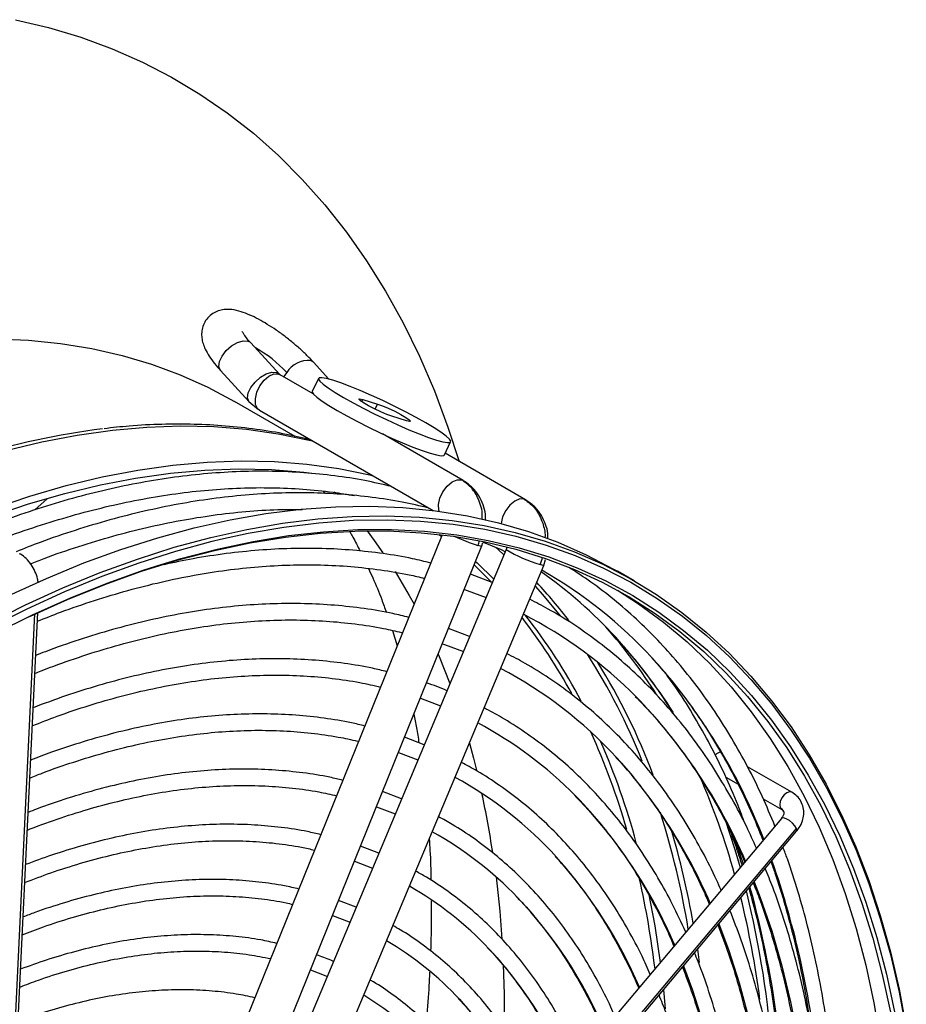
# Model space of a CAD drawing. Units: millimetres. Extents: x 5 to 418, y 3 to 291.
# Drawn here: x 232 to 236, y 74 to 78 of the extents above; entities that cross this region are included whole.
import ezdxf

# ---------------------------------------------------------------- set-up
doc = ezdxf.new("R2010")
doc.units = ezdxf.units.MM

msp = doc.modelspace()

# ---------------------------------------------------------------- linework, layer by layer
at = {"color": 7, "linetype": 'Continuous', "lineweight": 25}
for p, q in [((233.3469, 76.7639), (233.2244, 76.8979)), ((233.5573, 76.7432), (233.4917, 76.8153)), ((233.0952, 76.7798), (233.2178, 76.6458)), ((233.3469, 76.7639), (233.3476, 76.7632)), ((233.4906, 76.6803), (233.3493, 76.7619)), ((233.514, 76.7459), (233.4871, 76.6899)), ((233.4142, 76.4985), (233.1551, 76.6481)), ((233.2169, 76.6468), (233.2572, 76.6136)), ((233.2178, 76.6458), (233.2169, 76.6468)), ((233.7023, 76.6561), (233.7654, 76.6366)), ((233.2618, 76.6103), (233.2572, 76.6136)), ((233.2618, 76.6103), (234.003, 76.1825)), ((233.8891, 76.5652), (233.826, 76.5847)), ((234.1308, 76.3108), (233.787, 76.5092)), ((234.0505, 76.4193), (234.0774, 76.4753)), ((234.3972, 76.2285), (234.054, 76.4266)), ((234.1308, 76.3108), (234.1354, 76.3075)), ((232.3559, 76.2318), (232.3034, 76.1853)), ((233.5333, 76.265), (233.5408, 76.2548)), ((233.5803, 76.2618), (233.5868, 76.2548)), ((234.4023, 76.2248), (234.3972, 76.2285)), ((234.0413, 76.0788), (233.2052, 74.0125)), ((233.3674, 73.9469), (234.2108, 76.0313)), ((234.3139, 76.0161), (233.4434, 73.9401)), ((234.2108, 76.0313), (234.2149, 76.0466)), ((234.3168, 76.0261), (234.3139, 76.0161)), ((234.4753, 75.9485), (234.4822, 75.9732)), ((233.6048, 73.8725), (234.4753, 75.9485)), ((234.2551, 75.8758), (234.1619, 75.9103)), ((234.86, 75.8828), (234.7893, 75.9237)), ((232.2248, 73.8617), (232.3155, 75.7468)), ((234.1582, 75.6448), (234.0682, 75.6787)), ((233.8292, 75.671), (233.8498, 75.6056)), ((233.9483, 75.3824), (234.0347, 75.3501)), ((233.9646, 75.183), (233.8806, 75.2152)), ((233.8545, 75.1506), (233.9378, 75.1192)), ((235.5328, 74.981), (235.3443, 75.0898)), ((235.2517, 75.0451), (235.3035, 75.0152)), ((233.8678, 74.9521), (233.7868, 74.9833)), ((235.4108, 74.9532), (235.4903, 74.9074)), ((233.7607, 74.9189), (233.841, 74.8883)), ((235.4885, 74.8693), (234.1475, 73.2743)), ((235.4885, 74.8693), (235.4883, 74.869)), ((234.2119, 73.2317), (235.553, 74.8266)), ((234.2125, 73.2196), (235.5536, 74.8146)), ((233.771, 74.7213), (233.6929, 74.7513)), ((233.6742, 74.4907), (233.599, 74.5192))]:
    msp.add_line(p, q, dxfattribs=at)
at = {"color": 8, "linetype": 'Continuous', "lineweight": 25}
for p, q in [((233.4917, 76.8152), (233.4799, 76.8227)), ((233.3342, 76.7715), (233.3469, 76.7639)), ((233.3426, 76.7647), (233.3493, 76.7619)), ((233.6976, 76.6463), (233.7023, 76.6561)), ((233.7548, 76.6146), (233.7654, 76.6366)), ((234.1241, 76.3136), (234.1308, 76.3108)), ((234.3972, 76.2285), (234.3917, 76.231)), ((234.0284, 76.0803), (234.0386, 76.0723)), ((234.1784, 75.9511), (234.2504, 75.879)), ((232.2126, 73.849), (232.3036, 75.7413)), ((235.281, 74.8029), (235.3251, 74.6749)), ((235.1303, 74.3112), (235.1384, 74.2546))]:
    msp.add_line(p, q, dxfattribs=at)
at = {"color": 7, "linetype": 'Continuous', "lineweight": 25, "flags": 128}
for points in [[(232.221, 78.276), (232.3619, 78.2427), (232.4992, 78.2014), (232.6325, 78.1523), (232.7619, 78.0954), (232.887, 78.0308), (233.0078, 77.9585), (233.1241, 77.8786), (233.2356, 77.7913), (233.3424, 77.6967), (233.4442, 77.5949), (233.541, 77.486), (233.6325, 77.3701), (233.7187, 77.2475), (233.7994, 77.1182), (233.8746, 76.9825), (233.9442, 76.8405), (234.008, 76.6925), (234.0659, 76.5385), (234.114, 76.392)], [(232.1373, 76.9144), (232.2766, 76.9088), (232.4129, 76.8952), (232.5459, 76.8737), (232.6754, 76.8442), (232.8013, 76.8069), (232.9234, 76.7616), (233.0415, 76.7086), (233.1551, 76.6481)], [(233.971, 76.5565), (233.93, 76.5795), (233.8849, 76.6034), (233.837, 76.6275), (233.788, 76.6512), (233.7391, 76.6736), (233.692, 76.694), (233.648, 76.712), (233.6085, 76.7269), (233.5747, 76.7382), (233.5477, 76.7457), (233.5281, 76.749), (233.5167, 76.7482), (233.5138, 76.7431), (233.5194, 76.7341), (233.5334, 76.7213), (233.5554, 76.7051), (233.5847, 76.6861), (233.6204, 76.6648)], [(233.4871, 76.6899), (233.4868, 76.6871), (233.4925, 76.6781), (233.5065, 76.6653), (233.5285, 76.6491), (233.5578, 76.6301), (233.5935, 76.6087)], [(233.6204, 76.6648), (233.6614, 76.6418), (233.7066, 76.6179), (233.7544, 76.5937), (233.8035, 76.5701), (233.8523, 76.5477), (233.8994, 76.5272), (233.9434, 76.5093), (233.9829, 76.4944), (234.0167, 76.4831), (234.0438, 76.4756), (234.0633, 76.4722), (234.0747, 76.4731), (234.0777, 76.4781), (234.072, 76.4872), (234.058, 76.5), (234.036, 76.5161), (234.0067, 76.5352), (233.971, 76.5565)], [(233.826, 76.5847), (233.8055, 76.592), (233.78, 76.6028), (233.7526, 76.6156), (233.7266, 76.6291), (233.7051, 76.6415), (233.6907, 76.6514), (233.6852, 76.6575), (233.6892, 76.6591), (233.7023, 76.6561)], [(233.5935, 76.6087), (233.6345, 76.5858), (233.6796, 76.5619), (233.7275, 76.5377), (233.7765, 76.5141), (233.8254, 76.4917), (233.8725, 76.4712), (233.9165, 76.4533), (233.956, 76.4384), (233.9898, 76.427), (234.0169, 76.4196), (234.0364, 76.4162), (234.0478, 76.4171), (234.0505, 76.4193)], [(233.7654, 76.6366), (233.7859, 76.6293), (233.8114, 76.6185), (233.8388, 76.6056), (233.8649, 76.5922), (233.8863, 76.5798), (233.9007, 76.5699), (233.9062, 76.5638), (233.9022, 76.5621), (233.8891, 76.5652)], [(231.9922, 76.1404), (232.126, 76.1913), (232.2824, 76.244), (232.4374, 76.289), (232.5908, 76.326), (232.7423, 76.3551), (232.8917, 76.3762), (233.0388, 76.3893), (233.1834, 76.3944), (233.3252, 76.3914), (233.464, 76.3804), (233.5997, 76.3613), (233.7319, 76.3343), (233.7458, 76.3309)], [(232.0241, 76.122), (232.1212, 76.1584), (232.2765, 76.2108), (232.4305, 76.2554), (232.5829, 76.2922), (232.7334, 76.3211), (232.8819, 76.3421), (233.028, 76.3551), (233.1717, 76.3602), (233.3125, 76.3572), (233.4505, 76.3462), (233.4853, 76.3421)], [(231.9552, 75.6993), (232.0313, 75.7398), (232.1921, 75.8203), (232.3523, 75.8932), (232.5118, 75.9587), (232.6703, 76.0164), (232.8275, 76.0664), (232.9833, 76.1086), (233.1373, 76.1429), (233.2894, 76.1693), (233.4394, 76.1877), (233.5869, 76.1981), (233.7319, 76.2005), (233.874, 76.1948), (234.0131, 76.1812), (234.149, 76.1595), (234.2814, 76.1299), (234.4102, 76.0924), (234.5352, 76.0471), (234.6561, 75.9939), (234.7729, 75.933), (234.7893, 75.9237)], [(232.102, 75.699), (232.2628, 75.7795), (232.423, 75.8524), (232.5825, 75.9178), (232.741, 75.9756), (232.8982, 76.0256), (233.054, 76.0678), (233.208, 76.1021), (233.3601, 76.1285), (233.5101, 76.1469), (233.6577, 76.1573), (233.8026, 76.1596), (233.9447, 76.154), (234.0838, 76.1404), (234.2197, 76.1187), (234.3521, 76.0891), (234.4809, 76.0516), (234.6059, 76.0062), (234.7268, 75.9531), (234.8436, 75.8922), (234.956, 75.8237), (235.0638, 75.7477), (235.167, 75.6643), (235.2653, 75.5736), (235.3586, 75.4758), (235.4467, 75.3709), (235.5297, 75.2592), (235.6072, 75.1408), (235.6792, 75.0159), (235.7456, 74.8847), (235.8063, 74.7474), (235.8613, 74.6042), (235.9103, 74.4552), (235.9534, 74.3008), (235.9904, 74.1411), (236.0214, 73.9764)], [(230.0842, 74.0317), (230.23, 74.1941), (230.3784, 74.3513), (230.529, 74.5033), (230.6818, 74.6496), (230.8363, 74.7902), (230.9924, 74.9248), (231.1499, 75.0532), (231.3085, 75.1752), (231.4681, 75.2906), (231.6283, 75.3993), (231.7889, 75.5011), (231.9497, 75.5959), (232.1104, 75.6835), (232.2709, 75.7637), (232.4308, 75.8366), (232.5899, 75.9018), (232.7481, 75.9595), (232.905, 76.0094), (233.0604, 76.0515), (233.095, 76.0598)], [(232.2732, 75.727), (232.284, 75.7321), (232.4432, 75.8035), (232.6016, 75.8672), (232.759, 75.9233), (232.9151, 75.9716), (233.0696, 76.0121), (233.2225, 76.0446), (233.3733, 76.0693), (233.5219, 76.0859), (233.6681, 76.0946), (233.8116, 76.0952), (233.9522, 76.0878), (234.0898, 76.0724), (234.2241, 76.049), (234.3549, 76.0176), (234.482, 75.9784), (234.6053, 75.9313), (234.7244, 75.8764), (234.8394, 75.8138), (234.9499, 75.7437), (235.0558, 75.666), (235.157, 75.581), (235.2533, 75.4887), (235.3446, 75.3893), (235.4307, 75.283), (235.5114, 75.1698), (235.5868, 75.0501), (235.6566, 74.9239), (235.7208, 74.7914), (235.7792, 74.6528), (235.8318, 74.5084), (235.8785, 74.3584), (235.9192, 74.203), (235.9539, 74.0423)], [(233.7205, 76.0957), (233.751, 76.0547), (233.7881, 76.002)], [(234.2159, 76.0475), (234.2924, 76.0157), (234.3091, 76.0082)], [(230.1087, 74.0188), (230.2546, 74.1806), (230.4029, 74.3372), (230.5536, 74.4884), (230.7062, 74.634), (230.8607, 74.7737), (231.0167, 74.9075), (231.1741, 75.0349), (231.3327, 75.156), (231.492, 75.2704), (231.6521, 75.3781), (231.8125, 75.4787), (231.973, 75.5723), (232.1335, 75.6587), (232.2936, 75.7377), (232.4532, 75.8091), (232.612, 75.873), (232.7697, 75.9292), (232.8421, 75.9525)], [(233.8406, 75.9217), (233.9007, 75.8202), (233.9214, 75.7825)], [(234.1358, 75.8459), (234.1476, 75.8419), (234.2283, 75.8119)], [(234.7894, 75.8423), (234.8792, 75.7845), (234.9851, 75.7069), (235.0863, 75.6218), (235.1826, 75.5295), (235.2739, 75.4302), (235.3599, 75.3238), (235.4407, 75.2107), (235.5161, 75.0909), (235.5859, 74.9647), (235.6501, 74.8322), (235.7085, 74.6936), (235.7611, 74.5493), (235.8078, 74.3992), (235.8485, 74.2438), (235.8832, 74.0832), (235.9118, 73.9176), (235.9342, 73.7474), (235.9487, 73.5962)], [(234.042, 75.6142), (234.0511, 75.611), (234.1315, 75.581)], [(234.0239, 75.5694), (234.0279, 75.56), (234.0742, 75.4444)], [(234.1574, 75.1904), (234.1751, 75.1255), (234.1879, 75.0752)], [(235.2486, 74.8634), (235.2905, 74.7364), (235.3129, 74.6603)], [(233.6669, 74.6871), (233.7433, 74.6577), (233.7441, 74.6573)], [(234.271, 74.6198), (234.2867, 74.4729), (234.2958, 74.3546)], [(233.5731, 74.4552), (233.6439, 74.4277), (233.6473, 74.4263)], [(233.4793, 74.2234), (233.5443, 74.1979), (233.5504, 74.1953)], [(234.3016, 74.2465), (234.3054, 74.1198), (234.306, 73.9852)]]:
    msp.add_lwpolyline(points, dxfattribs=at)
at = {"color": 8, "linetype": 'Continuous', "lineweight": 25, "flags": 128}
for points in [[(233.0952, 76.7798), (233.0941, 76.7811), (233.0883, 76.797), (233.091, 76.8179), (233.1021, 76.8414), (233.1201, 76.8645), (233.1429, 76.8846), (233.1677, 76.8991), (233.1916, 76.9064), (233.2117, 76.9055)], [(233.2117, 76.9055), (233.2204, 76.9014), (233.2244, 76.8979)], [(233.2169, 76.6468), (233.2166, 76.6471), (233.2108, 76.663), (233.2135, 76.6839), (233.2246, 76.7074), (233.2426, 76.7305), (233.2654, 76.7506), (233.2903, 76.7651), (233.3142, 76.7724), (233.3342, 76.7715)], [(233.3778, 76.7716), (233.3686, 76.7585), (233.3652, 76.7527)], [(233.2572, 76.6136), (233.2537, 76.6172), (233.2452, 76.6351), (233.2441, 76.6592), (233.2503, 76.6866), (233.2632, 76.7139), (233.2812, 76.7378), (233.3021, 76.7555), (233.3235, 76.7649), (233.3426, 76.7647)], [(232.1796, 76.4378), (232.333, 76.4748), (232.4845, 76.5039), (232.6339, 76.525), (232.781, 76.5381), (232.9256, 76.5432), (233.0674, 76.5402), (233.2062, 76.5292), (233.3419, 76.5101), (233.4742, 76.4831), (233.488, 76.4797)], [(234.0281, 76.1792), (234.0267, 76.184), (234.0256, 76.2081), (234.0318, 76.2354), (234.0447, 76.2627), (234.0627, 76.2867), (234.0836, 76.3044), (234.105, 76.3137), (234.1241, 76.3136)], [(234.3917, 76.231), (234.3727, 76.2317), (234.3514, 76.2229), (234.3304, 76.2057), (234.3122, 76.182), (234.2989, 76.1549), (234.2922, 76.1274), (234.2922, 76.1271)], [(233.095, 76.0598), (233.2141, 76.0857), (233.3659, 76.112), (233.5155, 76.1304), (233.6628, 76.1407), (233.8074, 76.1431), (233.9493, 76.1375), (234.0881, 76.1239), (234.2237, 76.1023), (234.3558, 76.0728), (234.4843, 76.0353), (234.609, 75.9901), (234.7297, 75.937), (234.8462, 75.8763), (234.9583, 75.8079), (235.066, 75.7321), (235.1689, 75.6488), (235.267, 75.5583), (235.3601, 75.4607), (235.4481, 75.3561), (235.5308, 75.2446), (235.6082, 75.1265), (235.6801, 75.0019), (235.7464, 74.8709), (235.8069, 74.7339), (235.8617, 74.5909), (235.9107, 74.4423), (235.9537, 74.2882), (235.9906, 74.1288), (236.0216, 73.9645)], [(232.8421, 75.9525), (232.9261, 75.9776), (233.081, 76.0182), (233.2341, 76.0508), (233.3853, 76.0755), (233.5342, 76.0922), (233.6807, 76.1009), (233.8245, 76.1015), (233.9655, 76.0941), (234.1033, 76.0786), (234.2379, 76.0552), (234.369, 76.0238), (234.4964, 75.9844), (234.6199, 75.9372), (234.7393, 75.8823), (234.8545, 75.8196), (234.9652, 75.7492), (235.0714, 75.6714), (235.1728, 75.5862), (235.2693, 75.4937), (235.3608, 75.3941), (235.447, 75.2876), (235.528, 75.1742), (235.6035, 75.0541), (235.6735, 74.9277), (235.7378, 74.7949), (235.7963, 74.656), (235.8491, 74.5113), (235.8959, 74.361), (235.9367, 74.2052), (235.9714, 74.0443)], [(234.194, 76.034), (234.2071, 76.0309), (234.2108, 76.0313)], [(234.2686, 76.026), (234.2821, 76.0141), (234.3046, 75.9938)], [(234.1841, 75.9652), (234.1901, 75.9595), (234.261, 75.8899)], [(234.4753, 75.9485), (234.4718, 75.9485), (234.459, 75.9521)], [(234.4381, 75.8597), (234.4695, 75.8245), (234.5441, 75.7337)], [(235.5328, 74.981), (235.523, 74.9829), (235.5115, 74.9789), (235.5, 74.9696), (235.4903, 74.9564), (235.4838, 74.9414), (235.4815, 74.9268), (235.4838, 74.9149)], [(235.4838, 74.9149), (235.4903, 74.9074), (235.4905, 74.9073)], [(235.553, 74.8266), (235.5462, 74.8375), (235.5355, 74.8491), (235.5227, 74.8596), (235.5096, 74.8673), (235.4982, 74.8712), (235.4904, 74.8707), (235.4885, 74.8693)], [(235.5536, 74.8146), (235.555, 74.8181), (235.553, 74.8266)], [(235.3726, 74.5993), (235.3985, 74.5323), (235.4476, 74.3894), (235.4907, 74.241), (235.5279, 74.0873), (235.559, 73.9285), (235.584, 73.7649), (235.6029, 73.5967), (235.6155, 73.4242), (235.622, 73.2478), (235.6223, 73.0675), (235.6163, 72.8839), (235.6042, 72.697), (235.5873, 72.5207)], [(234.9215, 74.5497), (234.9479, 74.4105), (234.9715, 74.2544)], [(235.2216, 74.4197), (235.2625, 74.3102), (235.3083, 74.168), (235.3482, 74.0204), (235.382, 73.8676), (235.4097, 73.7098), (235.4312, 73.5472), (235.4465, 73.3802), (235.4556, 73.2091), (235.4585, 73.034), (235.4551, 72.8554), (235.4455, 72.6735), (235.4296, 72.4886), (235.4244, 72.4391)], [(235.0705, 74.24), (235.1088, 74.1368), (235.1532, 73.9984), (235.1915, 73.8547), (235.2239, 73.7057), (235.2502, 73.5519), (235.2703, 73.3934), (235.2844, 73.2305), (235.2922, 73.0635), (235.2939, 72.8928), (235.2894, 72.7185), (235.2787, 72.541), (235.2619, 72.3607), (235.2615, 72.3574)], [(234.9852, 74.1386), (234.9915, 74.074), (234.993, 74.0567)]]:
    msp.add_lwpolyline(points, dxfattribs=at)
at = {"color": 8, "linetype": 'Continuous', "lineweight": 25}
for centre, radius, start, end in [((232.9854, 76.4073), 0.5355, 42.8787, 61.0582), ((234.4695, 76.9055), 0.9141, 245.8285, 252.4605), ((234.6557, 76.5942), 0.6715, 239.4119, 252.9729), ((232.8658, 74.4037), 2.1586, 37.2763, 42.989), ((232.5222, 74.2798), 2.3559, 28.4268, 37.8687), ((232.5419, 74.2701), 2.3635, 27.7239, 38.3082), ((233.121, 74.1151), 2.2558, 32.3541, 42.5986), ((232.4267, 74.1358), 2.6544, 21.6125, 32.6815), ((232.4052, 74.1061), 2.7077, 20.498, 31.8378), ((233.0865, 73.8807), 2.4949, 21.1323, 41.9987), ((233.2142, 73.7787), 2.3079, 23.1881, 44.1563), ((231.9075, 73.9802), 3.0404, 16.0742, 24.4381), ((231.8916, 73.9588), 3.0853, 15.1556, 23.7067), ((233.1301, 73.6251), 2.2362, 23.2509, 42.2217), ((233.0935, 73.498), 2.1105, 23.169, 44.0449), ((231.4694, 73.7958), 3.6715, 9.4235, 17.4191), ((235.4674, 74.8854), 0.0336, 25.2047, 60.9396), ((231.4672, 73.7844), 3.7004, 9.9204, 16.3073), ((233.0083, 73.3441), 2.0399, 23.2325, 41.7807), ((231.8901, 73.4382), 3.7715, 5.5359, 19.3694), ((230.9867, 73.7418), 3.9923, 6.9951, 12.5823), ((231.0943, 73.4115), 4.4171, 358.9182, 15.3118), ((232.9909, 73.2299), 1.8914, 23.0114, 43.5116), ((232.9225, 73.0847), 1.8019, 23.0318, 42.9847), ((232.8556, 72.9404), 1.7109, 23.0461, 42.558)]:
    msp.add_arc(centre, radius, start, end, dxfattribs=at)
at = {"color": 7, "linetype": 'Continuous', "lineweight": 25}
for centre, radius, start, end in [((233.4721, 76.7105), 0.1124, 86.0323, 147.0734), ((233.3605, 76.7954), 0.0355, 222.2593, 239.837), ((233.0724, 72.8637), 3.6985, 97.4583, 115.2063), ((233.3093, 74.2849), 2.0023, 42.6679, 54.7899), ((233.4866, 74.2126), 1.9756, 42.6088, 60.2567), ((233.5277, 74.0604), 1.8868, 44.6507, 62.8803), ((233.0472, 74.1924), 2.2572, 32.1919, 41.418), ((233.4489, 73.8981), 1.8167, 42.6039, 62.3986), ((233.3864, 73.7589), 1.7186, 44.582, 61.9928), ((235.2361, 75.114), 0.039, 99.2835, 140.0269), ((232.2691, 73.7933), 3.1341, 15.5178, 23.6885), ((233.3071, 73.5961), 1.6493, 42.1715, 61.4162), ((230.3913, 74.1496), 3.9079, 8.4497, 12.2066), ((233.2422, 73.4535), 1.5552, 43.9128, 60.8883), ((233.1697, 73.3003), 1.4742, 43.4057, 60.2384), ((231.239, 73.5531), 4.2224, 4.0788, 13.7966), ((231.4742, 73.5823), 3.9567, 7.4804, 13.8775), ((233.0973, 73.1474), 1.3929, 43.0132, 59.5101), ((233.0329, 73.005), 1.2984, 44.2119, 58.7515)]:
    msp.add_arc(centre, radius, start, end, dxfattribs=at)
at = {"color": 8, "linetype": 'Continuous', "lineweight": 25}
for centre, major_axis, ratio, start_param, end_param in [((234.0726, 76.0986), (0.0543, 0.1872), 0.698341, 4.566784, 4.674231), ((234.3375, 76.0168), (0.0588, 0.1858), 0.700406, 4.583744, 4.749658)]:
    msp.add_ellipse(centre, major_axis=major_axis, ratio=ratio, start_param=start_param, end_param=end_param, dxfattribs=at)
at = {"color": 7, "linetype": 'Continuous', "lineweight": 25}
for points, knots in [([(233.4917, 76.8153), (233.4866, 76.8207), (233.4717, 76.8367), (233.4441, 76.8635), (233.4086, 76.8947), (233.3713, 76.9245), (233.3332, 76.9522), (233.2948, 76.9772), (233.257, 76.9992), (233.2197, 77.0175), (233.1821, 77.0319), (233.1488, 77.0397), (233.118, 77.0408), (233.0922, 77.0368), (233.0675, 77.0268), (233.0448, 77.01), (233.0274, 76.9874), (233.0173, 76.9616), (233.014, 76.9363), (233.016, 76.9119), (233.0225, 76.8876), (233.0342, 76.8613), (233.0519, 76.8326), (233.0731, 76.8047), (233.0889, 76.7869), (233.0952, 76.7798)], [0, 0, 0, 0, 0.026941, 0.079016, 0.130148, 0.180807, 0.231429, 0.282299, 0.333865, 0.386857, 0.442742, 0.505001, 0.543184, 0.57835, 0.612083, 0.645362, 0.682038, 0.715638, 0.747689, 0.780309, 0.815892, 0.858069, 0.911674, 0.96469, 1, 1, 1, 1]), ([(233.2244, 76.8979), (233.2208, 76.9018), (233.2109, 76.9129), (233.1992, 76.928), (233.1911, 76.9402), (233.188, 76.9465), (233.1882, 76.946), (233.1883, 76.9458)], [0, 0, 0, 0, 0.162512, 0.454952, 0.694519, 0.907132, 1, 1, 1, 1]), ([(233.4826, 76.4829), (233.4477, 76.4913), (233.371, 76.5098), (233.249, 76.5296), (233.1172, 76.5441), (232.9827, 76.5513), (232.8455, 76.551), (232.7175, 76.5448), (232.6344, 76.5355), (232.5987, 76.5315)], [0, 0, 0, 0, 0.12637, 0.27764, 0.429127, 0.580841, 0.732785, 0.884949, 1, 1, 1, 1]), ([(233.8256, 76.2849), (233.7877, 76.2937), (233.7081, 76.3122), (233.5831, 76.3315), (233.4516, 76.3448), (233.3173, 76.3508), (233.1804, 76.3495), (233.0412, 76.3411), (232.8998, 76.3254), (232.7564, 76.3024), (232.6112, 76.2723), (232.4644, 76.2352), (232.3163, 76.1906), (232.1829, 76.1455), (232.0986, 76.1121), (232.0645, 76.0986)], [0, 0, 0, 0, 0.072093, 0.151309, 0.230571, 0.309883, 0.389243, 0.468649, 0.548098, 0.627583, 0.707101, 0.786646, 0.866212, 0.945796, 1, 1, 1, 1]), ([(232.1422, 76.0538), (232.1562, 76.0593), (232.2197, 76.0843), (232.3315, 76.1218), (232.4774, 76.1661), (232.6218, 76.2029), (232.7646, 76.2328), (232.9055, 76.2555), (233.0445, 76.2711), (233.1812, 76.2795), (233.3155, 76.2808), (233.4472, 76.2747), (233.5649, 76.2635), (233.6373, 76.2512), (233.6678, 76.246)], [0, 0, 0, 0, 0.025727, 0.116418, 0.207118, 0.297829, 0.388557, 0.479308, 0.570087, 0.660902, 0.751758, 0.842662, 0.933621, 1, 1, 1, 1]), ([(234.2264, 76.1409), (234.2267, 76.1497), (234.2273, 76.1724), (234.2163, 76.2078), (234.1985, 76.2463), (234.1716, 76.2818), (234.1477, 76.2988), (234.1353, 76.3075)], [0, 0, 0, 0, 0.12455, 0.322072, 0.533709, 0.759665, 1, 1, 1, 1]), ([(233.9847, 76.193), (233.9468, 76.2018), (233.8672, 76.2203), (233.7422, 76.2396), (233.6107, 76.253), (233.4764, 76.2589), (233.3395, 76.2577), (233.2003, 76.2492), (233.0589, 76.2335), (232.9155, 76.2106), (232.7703, 76.1805), (232.6235, 76.1433), (232.4754, 76.0988), (232.342, 76.0536), (232.2577, 76.0203), (232.2236, 76.0068)], [0, 0, 0, 0, 0.072093, 0.151309, 0.230571, 0.309883, 0.389243, 0.468649, 0.548098, 0.627583, 0.707101, 0.786646, 0.866212, 0.945796, 1, 1, 1, 1]), ([(234.4922, 76.0616), (234.4925, 76.0692), (234.4932, 76.0908), (234.4826, 76.125), (234.4652, 76.1635), (234.4385, 76.1991), (234.4146, 76.2161), (234.4022, 76.2248)], [0, 0, 0, 0, 0.109232, 0.310311, 0.525704, 0.755589, 1, 1, 1, 1]), ([(232.2843, 75.9553), (232.304, 75.9631), (232.3731, 75.9904), (232.4906, 76.0301), (232.6365, 76.0743), (232.7809, 76.1111), (232.9237, 76.1409), (233.0647, 76.1637), (233.2035, 76.1791), (233.3309, 76.1875), (233.4107, 76.1875), (233.4459, 76.1875)], [0, 0, 0, 0, 0.04862, 0.170679, 0.292749, 0.414836, 0.536944, 0.659083, 0.781261, 0.903485, 1, 1, 1, 1]), ([(233.6479, 76.0899), (233.652, 76.0829), (233.6669, 76.0579), (233.6809, 76.0298), (233.6911, 76.0095)], [0, 0, 0, 0, 0.278329, 1, 1, 1, 1]), ([(233.9926, 75.9586), (233.9669, 75.965), (233.9004, 75.9813), (233.7897, 75.9995), (233.661, 76.0142), (233.5295, 76.0214), (233.3954, 76.0214), (233.2589, 76.0142), (233.1202, 75.9996), (232.985, 75.9792), (232.8953, 75.9602), (232.8532, 75.9513)], [0, 0, 0, 0, 0.074137, 0.191312, 0.30856, 0.425884, 0.543284, 0.660757, 0.778296, 0.895895, 1, 1, 1, 1]), ([(232.3174, 75.8744), (232.3166, 75.8802), (232.3144, 75.8967), (232.3041, 75.9235), (232.2877, 75.953), (232.2668, 75.9777), (232.2495, 75.9917), (232.2398, 75.9974), (232.2384, 75.9983)], [0, 0, 0, 0, 0.114305, 0.328204, 0.543516, 0.761553, 0.966038, 1, 1, 1, 1]), ([(232.3137, 75.7101), (232.3468, 75.7232), (232.4284, 75.7557), (232.5575, 75.7996), (232.7008, 75.8427), (232.8425, 75.8786), (232.9827, 75.9074), (233.121, 75.9292), (233.2572, 75.9438), (233.3912, 75.9512), (233.5228, 75.9515), (233.6519, 75.9447), (233.778, 75.9304), (233.8829, 75.9134), (233.9444, 75.8983), (233.9661, 75.893)], [0, 0, 0, 0, 0.0556553, 0.1373471, 0.2190464, 0.3007573, 0.3824843, 0.4642328, 0.5460089, 0.6278188, 0.7096691, 0.7915663, 0.8735158, 0.9555217, 1, 1, 1, 1]), ([(233.7269, 75.9351), (233.733, 75.9221), (233.7527, 75.8802), (233.7782, 75.8178), (233.7965, 75.7661), (233.803, 75.7478)], [0, 0, 0, 0, 0.22484, 0.725669, 1, 1, 1, 1]), ([(235.4612, 74.8367), (235.4432, 74.8795), (235.4067, 74.9664), (235.3452, 75.0905), (235.2783, 75.2105), (235.2064, 75.3245), (235.1296, 75.4327), (235.048, 75.5346), (234.9616, 75.6303), (234.8708, 75.7197), (234.7755, 75.8023), (234.6795, 75.8765), (234.6132, 75.9196), (234.5818, 75.9401)], [0, 0, 0, 0, 0.089653, 0.181825, 0.273954, 0.366034, 0.45806, 0.550029, 0.641939, 0.733792, 0.825593, 0.917348, 1, 1, 1, 1]), ([(233.8989, 75.7268), (233.8763, 75.7324), (233.814, 75.7478), (233.7085, 75.7651), (233.5827, 75.7794), (233.454, 75.7862), (233.3227, 75.7858), (233.1891, 75.7782), (233.0533, 75.7633), (232.9154, 75.7412), (232.7758, 75.7119), (232.6347, 75.6756), (232.4921, 75.6317), (232.3827, 75.5944), (232.3206, 75.5694), (232.3067, 75.5638)], [0, 0, 0, 0, 0.04761, 0.131721, 0.215887, 0.300111, 0.384394, 0.468733, 0.553122, 0.637557, 0.72203, 0.806535, 0.891066, 0.975617, 1, 1, 1, 1]), ([(235.3822, 74.7428), (235.3685, 74.7731), (235.3358, 74.8457), (235.278, 74.9543), (235.2098, 75.0693), (235.1364, 75.1782), (235.0582, 75.2811), (234.9753, 75.3778), (234.8877, 75.4681), (234.7957, 75.5519), (234.6994, 75.6292), (234.5987, 75.6996), (234.504, 75.7582), (234.4411, 75.7902), (234.4146, 75.8037)], [0, 0, 0, 0, 0.062679, 0.150304, 0.237882, 0.325409, 0.41288, 0.500292, 0.587646, 0.674945, 0.762195, 0.849407, 0.936592, 1, 1, 1, 1]), ([(232.303, 75.4874), (232.3121, 75.4912), (232.3688, 75.5146), (232.4722, 75.5511), (232.6128, 75.5964), (232.7519, 75.6341), (232.8894, 75.6649), (233.0251, 75.6886), (233.1589, 75.7051), (233.2905, 75.7145), (233.4198, 75.7168), (233.5465, 75.7119), (233.6704, 75.6997), (233.7776, 75.6835), (233.8421, 75.6684), (233.8674, 75.6624)], [0, 0, 0, 0, 0.016233, 0.100564, 0.184901, 0.26925, 0.353614, 0.437999, 0.522413, 0.606861, 0.691352, 0.775893, 0.86049, 0.945148, 1, 1, 1, 1]), ([(234.776, 75.6459), (234.8015, 75.6177), (234.8553, 75.5581), (234.9312, 75.4592), (234.9893, 75.3776), (235.0194, 75.3279), (235.0265, 75.3161)], [0, 0, 0, 0, 0.281556, 0.59283, 0.903899, 1, 1, 1, 1]), ([(235.2312, 74.5632), (235.2249, 74.5777), (235.2005, 74.6342), (235.1526, 74.7271), (235.0877, 74.8416), (235.0173, 74.9498), (234.9422, 75.0521), (234.8623, 75.1482), (234.7778, 75.238), (234.6887, 75.3214), (234.5953, 75.3982), (234.4976, 75.4681), (234.4052, 75.5265), (234.3436, 75.5585), (234.3175, 75.5721)], [0, 0, 0, 0, 0.031359, 0.12185, 0.212292, 0.302678, 0.393004, 0.483266, 0.573463, 0.663599, 0.753679, 0.843713, 0.933716, 1, 1, 1, 1]), ([(234.9351, 75.5541), (234.9606, 75.5258), (235.0143, 75.4662), (235.0905, 75.3677), (235.1649, 75.2604), (235.2343, 75.147), (235.2987, 75.0279), (235.3578, 74.9047), (235.3928, 74.8184), (235.41, 74.7759)], [0, 0, 0, 0, 0.131714, 0.277331, 0.422853, 0.56828, 0.713616, 0.85887, 1, 1, 1, 1]), ([(233.8051, 75.4951), (233.7848, 75.5001), (233.7258, 75.5147), (233.6244, 75.5312), (233.5015, 75.5449), (233.3756, 75.5511), (233.2472, 75.5501), (233.1164, 75.5418), (232.9835, 75.5264), (232.8486, 75.5037), (232.7119, 75.4739), (232.5738, 75.4368), (232.4351, 75.3934), (232.3421, 75.3587), (232.296, 75.3415)], [0, 0, 0, 0, 0.045117, 0.13178, 0.218504, 0.305293, 0.392146, 0.479061, 0.566031, 0.653051, 0.740112, 0.827207, 0.91433, 1, 1, 1, 1]), ([(232.2923, 75.2644), (232.3275, 75.2782), (232.4091, 75.3101), (232.5357, 75.3521), (232.6719, 75.3915), (232.8066, 75.4237), (232.9396, 75.4489), (233.0707, 75.4669), (233.1997, 75.4778), (233.3263, 75.4815), (233.4505, 75.4782), (233.5719, 75.4675), (233.6815, 75.4518), (233.7492, 75.4364), (233.7786, 75.4297)], [0, 0, 0, 0, 0.066018, 0.152617, 0.239226, 0.325851, 0.412496, 0.49917, 0.585881, 0.672636, 0.759444, 0.846313, 0.933249, 1, 1, 1, 1]), ([(235.3323, 74.8489), (235.3229, 74.8744), (235.2967, 74.9456), (235.2477, 75.0567), (235.1862, 75.1825), (235.1191, 75.3021), (235.0578, 75.401), (235.0169, 75.4575), (235.0018, 75.4782)], [0, 0, 0, 0, 0.108686, 0.303423, 0.498082, 0.69265, 0.887115, 1, 1, 1, 1]), ([(234.0614, 75.4139), (234.033, 75.4258), (234.0044, 75.4378), (233.9745, 75.4469), (233.9744, 75.447)], [0, 0, 0, 0, 0.995912, 1, 1, 1, 1]), ([(234.8649, 75.3897), (234.8891, 75.3648), (234.9419, 75.3106), (235.0179, 75.2192), (235.0938, 75.1173), (235.1648, 75.0093), (235.2307, 74.8953), (235.2868, 74.7869), (235.3186, 74.714), (235.332, 74.6831)], [0, 0, 0, 0, 0.1286247, 0.2808182, 0.4329087, 0.5848936, 0.7367757, 0.8885617, 1, 1, 1, 1]), ([(233.7113, 75.2633), (233.6924, 75.268), (233.6356, 75.282), (233.5375, 75.2976), (233.4174, 75.3106), (233.2943, 75.316), (233.1688, 75.3142), (233.0409, 75.3052), (232.9109, 75.2889), (232.7789, 75.2654), (232.6453, 75.2349), (232.5102, 75.1969), (232.3901, 75.1582), (232.3147, 75.1292), (232.2852, 75.1178)], [0, 0, 0, 0, 0.044545, 0.134012, 0.223547, 0.313153, 0.402831, 0.492577, 0.582383, 0.672244, 0.762149, 0.85209, 0.942061, 1, 1, 1, 1]), ([(233.9204, 75.3136), (233.9243, 75.2945), (233.9324, 75.2551), (233.9387, 75.2133), (233.942, 75.1916)], [0, 0, 0, 0, 0.4833565, 1, 1, 1, 1]), ([(235.0808, 74.3843), (235.0623, 74.424), (235.0251, 74.5037), (234.9628, 74.6165), (234.8957, 74.7241), (234.8236, 74.8256), (234.7467, 74.921), (234.6651, 75.0101), (234.579, 75.0928), (234.4885, 75.169), (234.3937, 75.2383), (234.3044, 75.2958), (234.2451, 75.3272), (234.2203, 75.3403)], [0, 0, 0, 0, 0.092926, 0.186526, 0.280067, 0.373543, 0.466948, 0.560281, 0.653544, 0.746744, 0.839891, 0.933, 1, 1, 1, 1]), ([(232.2815, 75.0413), (232.2994, 75.0485), (232.3625, 75.074), (232.4697, 75.1107), (232.6029, 75.1512), (232.7346, 75.1843), (232.8646, 75.2104), (232.9928, 75.2294), (233.1189, 75.2413), (233.2426, 75.2461), (233.364, 75.2437), (233.4825, 75.234), (233.5883, 75.2195), (233.653, 75.205), (233.6803, 75.1989)], [0, 0, 0, 0, 0.0355, 0.125224, 0.214959, 0.304708, 0.39448, 0.484281, 0.57412, 0.664008, 0.753954, 0.843966, 0.934053, 1, 1, 1, 1]), ([(234.9293, 74.2041), (234.9177, 74.23), (234.8884, 74.2955), (234.8356, 74.3944), (234.7716, 74.5011), (234.7024, 74.6017), (234.6285, 74.6962), (234.5499, 74.7845), (234.4666, 74.8663), (234.3791, 74.9417), (234.287, 75.0102), (234.2018, 75.0661), (234.1457, 75.0962), (234.123, 75.1084)], [0, 0, 0, 0, 0.063645, 0.160736, 0.257763, 0.354718, 0.451596, 0.548394, 0.645113, 0.74176, 0.838345, 0.934885, 1, 1, 1, 1]), ([(234.7803, 75.1315), (234.7888, 75.1226), (234.8252, 75.0847), (234.8847, 75.0114), (234.9587, 74.9117), (235.0276, 74.8056), (235.0913, 74.6935), (235.1427, 74.5929), (235.1706, 74.5275), (235.1809, 74.5034)], [0, 0, 0, 0, 0.05226, 0.222289, 0.392195, 0.561974, 0.731631, 0.901174, 1, 1, 1, 1]), ([(233.6175, 75.0315), (233.599, 75.0361), (233.5435, 75.0496), (233.4477, 75.0644), (233.3304, 75.0764), (233.2102, 75.0808), (233.0876, 75.078), (232.9626, 75.068), (232.8355, 75.0508), (232.7065, 75.0263), (232.576, 74.9948), (232.4439, 74.9557), (232.3433, 74.9223), (232.2866, 74.8997), (232.2745, 74.8949)], [0, 0, 0, 0, 0.046244, 0.138797, 0.231426, 0.324136, 0.416926, 0.50979, 0.602721, 0.695711, 0.788748, 0.881825, 0.974932, 1, 1, 1, 1]), ([(232.2709, 74.8188), (232.2752, 74.8206), (232.3235, 74.8406), (232.415, 74.8724), (232.5449, 74.9136), (232.6734, 74.947), (232.8002, 74.9736), (232.9252, 74.9931), (233.0481, 75.0054), (233.1688, 75.0106), (233.287, 75.0088), (233.4025, 74.9995), (233.5041, 74.9856), (233.5657, 74.9717), (233.591, 74.966)], [0, 0, 0, 0, 0.009034, 0.101523, 0.194021, 0.286534, 0.37907, 0.471637, 0.564246, 0.656908, 0.749632, 0.842431, 0.935312, 1, 1, 1, 1]), ([(234.6055, 74.9688), (234.6307, 74.9425), (234.6831, 74.888), (234.757, 74.7973), (234.8283, 74.6989), (234.8947, 74.5944), (234.9559, 74.4839), (235.001, 74.3936), (235.024, 74.3384), (235.03, 74.3239)], [0, 0, 0, 0, 0.148076, 0.307373, 0.466546, 0.625591, 0.784513, 0.943323, 1, 1, 1, 1]), ([(235.5536, 74.8146), (235.5575, 74.8196), (235.5681, 74.8332), (235.5794, 74.8573), (235.5853, 74.8867), (235.5833, 74.9156), (235.5729, 74.9425), (235.5559, 74.9653), (235.5405, 74.9758), (235.5328, 74.981)], [0, 0, 0, 0, 0.09373, 0.256112, 0.400788, 0.557504, 0.708604, 0.855475, 1, 1, 1, 1]), ([(235.4979, 74.8997), (235.4979, 74.8996), (235.4995, 74.8976), (235.4996, 74.8935), (235.4978, 74.8822), (235.4916, 74.8736), (235.4885, 74.8693)], [0, 0, 0, 0, 0.010108, 0.393728, 0.700377, 1, 1, 1, 1]), ([(235.4903, 74.9074), (235.4915, 74.9066), (235.4956, 74.9039), (235.4969, 74.9014), (235.4979, 74.8997)], [0, 0, 0, 0, 0.298058, 1, 1, 1, 1]), ([(233.5237, 74.7998), (233.5047, 74.8043), (233.4496, 74.8175), (233.3551, 74.8315), (233.2406, 74.8423), (233.1233, 74.8455), (233.0035, 74.8415), (232.8814, 74.8303), (232.7573, 74.8118), (232.6314, 74.7862), (232.5039, 74.7532), (232.3814, 74.7158), (232.3009, 74.6859), (232.2638, 74.6722)], [0, 0, 0, 0, 0.050654, 0.146633, 0.242698, 0.338853, 0.435097, 0.531425, 0.627826, 0.724291, 0.820807, 0.917364, 1, 1, 1, 1]), ([(234.7783, 74.0246), (234.7727, 74.0377), (234.7503, 74.0898), (234.7058, 74.1754), (234.6449, 74.2811), (234.5787, 74.3805), (234.5077, 74.474), (234.432, 74.5612), (234.3516, 74.642), (234.2669, 74.7164), (234.1777, 74.7839), (234.0974, 74.8374), (234.0452, 74.8657), (234.0257, 74.8763)], [0, 0, 0, 0, 0.033859, 0.134848, 0.235769, 0.336612, 0.437369, 0.538037, 0.638614, 0.739109, 0.839533, 0.939903, 1, 1, 1, 1]), ([(235.2696, 74.8169), (235.2805, 74.7878), (235.2987, 74.7398), (235.314, 74.689), (235.3201, 74.669)], [0, 0, 0, 0, 0.604364, 1, 1, 1, 1]), ([(232.2601, 74.5958), (232.2973, 74.61), (232.3771, 74.6404), (232.4981, 74.6787), (232.6232, 74.7123), (232.7466, 74.7387), (232.8681, 74.758), (232.9876, 74.7702), (233.1049, 74.7753), (233.2197, 74.7733), (233.3317, 74.7638), (233.4243, 74.7509), (233.4782, 74.7384), (233.4969, 74.7341)], [0, 0, 0, 0, 0.083765, 0.17971, 0.275672, 0.371658, 0.467678, 0.563744, 0.659869, 0.756065, 0.852345, 0.948719, 1, 1, 1, 1]), ([(233.9861, 74.7817), (233.9872, 74.7652), (233.9911, 74.708), (233.9925, 74.6482), (233.9935, 74.6057)], [0, 0, 0, 0, 0.287888, 1, 1, 1, 1]), ([(235.6838, 72.5691), (235.6898, 72.6206), (235.7031, 72.7342), (235.717, 72.907), (235.7266, 73.0878), (235.7306, 73.2656), (235.7289, 73.4403), (235.7216, 73.6117), (235.7087, 73.7794), (235.6902, 73.9433), (235.6662, 74.1032), (235.6366, 74.2587), (235.6015, 74.4098), (235.5607, 74.5559), (235.5254, 74.6679), (235.5018, 74.7294), (235.4956, 74.7456)], [0, 0, 0, 0, 0.0628965, 0.1387184, 0.2145448, 0.2903754, 0.3662096, 0.4420467, 0.5178855, 0.5937242, 0.6695606, 0.7453924, 0.8212165, 0.8970293, 0.9728269, 1, 1, 1, 1]), ([(234.5234, 74.7069), (234.5358, 74.6936), (234.5743, 74.6522), (234.634, 74.5761), (234.7025, 74.4789), (234.766, 74.3756), (234.8241, 74.2661), (234.8618, 74.189), (234.8787, 74.1469), (234.8795, 74.1449)], [0, 0, 0, 0, 0.086128, 0.267389, 0.448495, 0.629444, 0.810246, 0.990914, 1, 1, 1, 1]), ([(235.4436, 74.6837), (235.4493, 74.6682), (235.4716, 74.6078), (235.505, 74.4972), (235.5438, 74.3522), (235.5765, 74.202), (235.5996, 74.0781), (235.6097, 74.0029), (235.6127, 73.9807)], [0, 0, 0, 0, 0.072659, 0.282656, 0.492593, 0.702481, 0.912333, 1, 1, 1, 1]), ([(234.6278, 73.8456), (234.6273, 73.8469), (234.6108, 73.8865), (234.5736, 73.9596), (234.5159, 74.0641), (234.4525, 74.1622), (234.3844, 74.2544), (234.3115, 74.3404), (234.2339, 74.4199), (234.152, 74.4931), (234.0656, 74.5593), (233.991, 74.6098), (233.9439, 74.6356), (233.9284, 74.6441)], [0, 0, 0, 0, 0.00352, 0.1089, 0.214206, 0.319426, 0.424551, 0.529575, 0.634497, 0.739323, 0.844066, 0.948747, 1, 1, 1, 1]), ([(235.6486, 72.5515), (235.6523, 72.5853), (235.6626, 72.6799), (235.6733, 72.8327), (235.6814, 73.0096), (235.6835, 73.1835), (235.6802, 73.3542), (235.6712, 73.5214), (235.6565, 73.6849), (235.6363, 73.8445), (235.6106, 74), (235.5792, 74.1511), (235.5425, 74.2977), (235.5001, 74.4393), (235.4593, 74.5587), (235.4304, 74.6287), (235.4196, 74.6552)], [0, 0, 0, 0, 0.042278, 0.118245, 0.194217, 0.270192, 0.346172, 0.422154, 0.498137, 0.57412, 0.650099, 0.726072, 0.802036, 0.877986, 0.953918, 1, 1, 1, 1]), ([(233.4299, 74.568), (233.4094, 74.5728), (233.3537, 74.5857), (233.2595, 74.5989), (233.1479, 74.6082), (233.0334, 74.6099), (232.9166, 74.6044), (232.7975, 74.5917), (232.6764, 74.5718), (232.5536, 74.5448), (232.4292, 74.5102), (232.329, 74.4782), (232.2699, 74.4553), (232.2531, 74.4488)], [0, 0, 0, 0, 0.058335, 0.158147, 0.258058, 0.358071, 0.458184, 0.55839, 0.658677, 0.759032, 0.859442, 0.959895, 1, 1, 1, 1]), ([(235.3685, 74.5944), (235.3784, 74.5696), (235.4054, 74.5017), (235.4439, 74.3848), (235.4843, 74.2445), (235.5191, 74.0992), (235.5486, 73.9494), (235.5726, 73.7952), (235.5911, 73.6369), (235.6041, 73.4746), (235.6116, 73.3087), (235.6135, 73.1392), (235.6099, 72.9666), (235.6005, 72.7909), (235.5887, 72.64), (235.5779, 72.5469), (235.5741, 72.5141)], [0, 0, 0, 0, 0.043807, 0.12011, 0.196386, 0.272642, 0.348882, 0.42511, 0.501331, 0.577546, 0.65376, 0.729973, 0.806187, 0.882403, 0.958622, 1, 1, 1, 1]), ([(235.3496, 74.5719), (235.3613, 74.5293), (235.3861, 74.4386), (235.4175, 74.2939), (235.4453, 74.1396), (235.4674, 73.9808), (235.4842, 73.8182), (235.4948, 73.6513), (235.4999, 73.5364), (235.4999, 73.4763), (235.4999, 73.4742)], [0, 0, 0, 0, 0.128079, 0.272532, 0.41696, 0.561371, 0.70577, 0.850162, 0.994552, 1, 1, 1, 1]), ([(232.2494, 74.3726), (232.2795, 74.3842), (232.351, 74.4118), (232.4625, 74.4472), (232.5839, 74.4801), (232.7036, 74.5057), (232.8215, 74.5243), (232.9373, 74.5358), (233.0508, 74.54), (233.1619, 74.5374), (233.27, 74.527), (233.3506, 74.5152), (233.394, 74.5047), (233.4034, 74.5024)], [0, 0, 0, 0, 0.072697, 0.172464, 0.272248, 0.37206, 0.471911, 0.571813, 0.671783, 0.771835, 0.871984, 0.972241, 1, 1, 1, 1]), ([(233.9944, 74.5177), (233.9947, 74.4931), (233.9954, 74.4232), (233.9932, 74.3506), (233.9917, 74.3035)], [0, 0, 0, 0, 0.351304, 1, 1, 1, 1]), ([(234.3573, 74.5356), (234.3618, 74.5311), (234.3928, 74.5008), (234.4459, 74.4383), (234.516, 74.3481), (234.5809, 74.2513), (234.6408, 74.1487), (234.6902, 74.0533), (234.7173, 73.9899), (234.7281, 73.9648)], [0, 0, 0, 0, 0.029749, 0.201602, 0.373304, 0.544845, 0.716227, 0.887462, 1, 1, 1, 1]), ([(235.4861, 72.47), (235.4913, 72.5215), (235.5024, 72.6323), (235.5128, 72.7993), (235.5185, 72.9712), (235.5185, 73.1399), (235.5129, 73.3054), (235.5016, 73.4674), (235.4848, 73.6255), (235.4624, 73.7797), (235.4344, 73.9295), (235.401, 74.075), (235.362, 74.2156), (235.3185, 74.3499), (235.2853, 74.4346), (235.269, 74.4761)], [0, 0, 0, 0, 0.067842, 0.145777, 0.223717, 0.301662, 0.37961, 0.457561, 0.535512, 0.613461, 0.691404, 0.76934, 0.847263, 0.925168, 1, 1, 1, 1]), ([(234.4765, 73.6656), (234.4641, 73.693), (234.4354, 73.7567), (234.3841, 73.8502), (234.3238, 73.947), (234.2585, 74.0376), (234.1884, 74.1221), (234.1136, 74.2002), (234.0345, 74.272), (233.9507, 74.3367), (233.8828, 74.3833), (233.8415, 74.4061), (233.831, 74.4119)], [0, 0, 0, 0, 0.083092, 0.193363, 0.30354, 0.413611, 0.523566, 0.633405, 0.743134, 0.852765, 0.962324, 1, 1, 1, 1]), ([(235.2175, 74.4148), (235.2292, 74.3847), (235.2574, 74.3122), (235.2961, 74.1912), (235.3344, 74.053), (235.367, 73.9099), (235.3943, 73.7623), (235.4162, 73.6103), (235.4325, 73.4544), (235.4433, 73.2945), (235.4486, 73.1311), (235.4483, 72.9642), (235.4426, 72.7943), (235.4308, 72.6213), (235.4203, 72.5006), (235.4122, 72.437), (235.4117, 72.4327)], [0, 0, 0, 0, 0.055539, 0.133836, 0.212106, 0.290355, 0.368587, 0.446808, 0.525021, 0.60323, 0.681437, 0.759644, 0.837853, 0.916064, 0.994279, 1, 1, 1, 1]), ([(233.3362, 74.3363), (233.3132, 74.3414), (233.256, 74.3542), (233.1611, 74.3664), (233.0523, 74.3739), (232.9407, 74.3739), (232.8268, 74.3667), (232.7107, 74.3523), (232.5928, 74.3307), (232.4731, 74.3017), (232.3563, 74.2675), (232.2789, 74.2395), (232.2424, 74.2262)], [0, 0, 0, 0, 0.069997, 0.174128, 0.278372, 0.382734, 0.487209, 0.591787, 0.696454, 0.801194, 0.905993, 1, 1, 1, 1]), ([(232.2387, 74.1496), (232.2656, 74.1599), (232.3325, 74.1858), (232.4382, 74.2191), (232.5557, 74.2506), (232.6714, 74.2747), (232.7853, 74.2918), (232.897, 74.3018), (233.0065, 74.3047), (233.1134, 74.3004), (233.2148, 74.2898), (233.279, 74.277), (233.3097, 74.271)], [0, 0, 0, 0, 0.069968, 0.174067, 0.278187, 0.382338, 0.486535, 0.590793, 0.695131, 0.799566, 0.904116, 1, 1, 1, 1]), ([(234.235, 74.3166), (234.2449, 74.3065), (234.2801, 74.2707), (234.3358, 74.2025), (234.4019, 74.1123), (234.4631, 74.0159), (234.5189, 73.9133), (234.5569, 73.8363), (234.5747, 73.792), (234.5773, 73.7855)], [0, 0, 0, 0, 0.070711, 0.250799, 0.430707, 0.610432, 0.789981, 0.969368, 1, 1, 1, 1]), ([(235.323, 72.3882), (235.3243, 72.3994), (235.3325, 72.4689), (235.3421, 72.5943), (235.3515, 72.7641), (235.3547, 72.9307), (235.3525, 73.0943), (235.3446, 73.2544), (235.3311, 73.4109), (235.312, 73.5635), (235.2874, 73.712), (235.2572, 73.856), (235.2216, 73.9956), (235.1801, 74.13), (235.1454, 74.2301), (235.1228, 74.2837), (235.1176, 74.296)], [0, 0, 0, 0, 0.01539, 0.095452, 0.175521, 0.255595, 0.335673, 0.415755, 0.495839, 0.575922, 0.656001, 0.736073, 0.816133, 0.896177, 0.976197, 1, 1, 1, 1]), ([(233.5772, 74.2593), (233.5735, 74.2611), (233.5503, 74.272), (233.5257, 74.2802), (233.5051, 74.2872)], [0, 0, 0, 0, 0.160827, 1, 1, 1, 1]), ([(233.9875, 74.2132), (233.9865, 74.1889), (233.9833, 74.1181), (233.9772, 74.0452), (233.9732, 73.9972)], [0, 0, 0, 0, 0.343367, 1, 1, 1, 1]), ([(235.0667, 74.2355), (235.0812, 74.1971), (235.1113, 74.1169), (235.1506, 73.9885), (235.1862, 73.8521), (235.2163, 73.7109), (235.241, 73.5652), (235.2602, 73.4154), (235.2739, 73.2616), (235.2821, 73.104), (235.2847, 72.9429), (235.2819, 72.7786), (235.2732, 72.6111), (235.2621, 72.4685), (235.2518, 72.3808), (235.2482, 72.3508)], [0, 0, 0, 0, 0.0738774, 0.1543274, 0.2347489, 0.3151486, 0.3955323, 0.475905, 0.5562708, 0.6366332, 0.7169946, 0.7973566, 0.877721, 0.9580889, 1, 1, 1, 1]), ([(234.3254, 73.4859), (234.3177, 73.5035), (234.2945, 73.5568), (234.2501, 73.6398), (234.1927, 73.7349), (234.1301, 73.8237), (234.0627, 73.9065), (233.9907, 73.983), (233.9143, 74.0531), (233.8331, 74.1159), (233.7728, 74.158), (233.7383, 74.1771), (233.7336, 74.1797)], [0, 0, 0, 0, 0.0574336, 0.1734004, 0.2892621, 0.4050031, 0.520613, 0.6360883, 0.7514345, 0.8666681, 0.9818155, 1, 1, 1, 1]), ([(233.2424, 74.1046), (233.216, 74.1102), (233.1563, 74.1228), (233.0598, 74.1338), (232.9538, 74.1393), (232.8452, 74.1372), (232.7343, 74.128), (232.6212, 74.1116), (232.5064, 74.088), (232.39, 74.0568), (232.2983, 74.0283), (232.2452, 74.0079), (232.2316, 74.0027)], [0, 0, 0, 0, 0.086583, 0.195641, 0.304833, 0.41416, 0.523615, 0.633184, 0.74285, 0.852595, 0.9624, 1, 1, 1, 1]), ([(234.1101, 74.1011), (234.1278, 74.0819), (234.1695, 74.037), (234.2298, 73.959), (234.2915, 73.8684), (234.348, 73.7715), (234.393, 73.6841), (234.4172, 73.6267), (234.4261, 73.6056)], [0, 0, 0, 0, 0.139836, 0.327914, 0.515782, 0.703443, 0.89091, 1, 1, 1, 1]), ([(235.1599, 72.3064), (235.1631, 72.336), (235.1726, 72.4222), (235.1822, 72.5624), (235.1891, 72.7269), (235.1901, 72.8882), (235.1855, 73.0464), (235.1753, 73.201), (235.1595, 73.3518), (235.1381, 73.4987), (235.1111, 73.6412), (235.0787, 73.7793), (235.0406, 73.9125), (235.0034, 74.0251), (234.9767, 74.0911), (234.9665, 74.1163)], [0, 0, 0, 0, 0.042987, 0.125365, 0.207748, 0.290138, 0.372532, 0.45493, 0.537328, 0.619724, 0.702114, 0.784493, 0.866856, 0.949197, 1, 1, 1, 1])]:
    msp.add_open_spline(points, degree=3, knots=knots, dxfattribs=at)
at = {"color": 8, "linetype": 'Continuous', "lineweight": 25}
for points, knots in [([(234.2116, 76.1436), (234.2121, 76.1525), (234.2137, 76.1866), (234.1958, 76.2356), (234.1649, 76.2848), (234.1377, 76.304), (234.1241, 76.3136)], [0, 0, 0, 0, 0.120797, 0.46232, 0.731159, 1, 1, 1, 1]), ([(234.3917, 76.231), (234.4087, 76.2183), (234.4429, 76.1929), (234.47, 76.134), (234.4812, 76.0897), (234.4798, 76.0678), (234.4796, 76.0657)], [0, 0, 0, 0, 0.348065, 0.696128, 0.970115, 1, 1, 1, 1])]:
    msp.add_open_spline(points, degree=3, knots=knots, dxfattribs=at)

doc.saveas('drawing.dxf')
